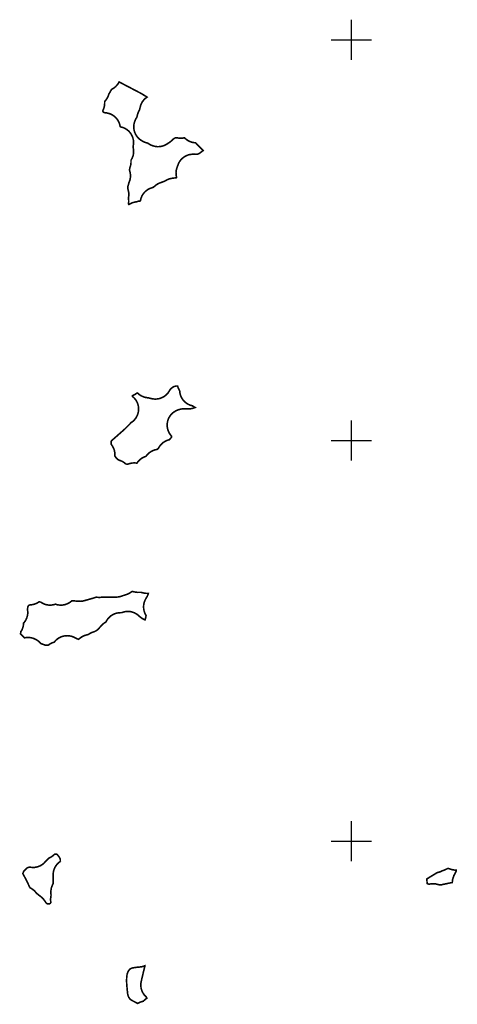
# Model space of a CAD drawing. Units: millimetres. Extents: x 36558196 to 36575887, y 3129662 to 3143549.
# Drawn here: x 36562172 to 36563264, y 3133593 to 3136050 of the extents above; entities that cross this region are included whole.
import ezdxf

# ---------------------------------------------------------------- set-up
doc = ezdxf.new("R2010")
doc.units = ezdxf.units.MM
doc.header["$LTSCALE"] = 10
doc.layers.add('TK', color=7, linetype='Continuous')
doc.layers.add('项目总范围线', color=211, linetype='Continuous', lineweight=25)

msp = doc.modelspace()

# ---------------------------------------------------------------- linework, layer by layer
at = {"layer": 'TK', "linetype": 'Continuous'}
for p, q in [((36563000, 3135950), (36563000, 3136050)), ((36562950, 3136000), (36563050, 3136000)), ((36563000, 3134950), (36563000, 3135050)), ((36562950, 3135000), (36563050, 3135000)), ((36563000, 3133950), (36563000, 3134050)), ((36562950, 3134000), (36563050, 3134000))]:
    msp.add_line(p, q, dxfattribs=at)
at = {"layer": '项目总范围线', "const_width": 4}
for points in [[(36562517, 3135733), (36562522.4, 3135733.3), (36562527.7, 3135734.3), (36562532.8, 3135736), (36562537.7, 3135738.4), (36562542.2, 3135741.4), (36562542.3, 3135741.5), (36562543.1, 3135742), (36562545.5, 3135743.5), (36562549.4, 3135746.4), (36562553, 3135749.7), (36562553.7, 3135750.3), (36562555.7, 3135752.1), (36562556.4, 3135752.6), (36562557.6, 3135753.5), (36562557.7, 3135753.6), (36562558.2, 3135753.9), (36562559.5, 3135754.6), (36562559.5, 3135754.6), (36562559.8, 3135754.7), (36562559.8, 3135754.7), (36562560.4, 3135754.9), (36562561.1, 3135755), (36562562, 3135755.2), (36562563, 3135755.3), (36562563.2, 3135755.3), (36562563.6, 3135755.3), (36562563.9, 3135755.3), (36562564.1, 3135755.3), (36562564.5, 3135755.2), (36562564.8, 3135755.2), (36562569.2, 3135754.4), (36562573.6, 3135754.1), (36562578, 3135754.3), (36562582.3, 3135755), (36562582.4, 3135755), (36562582.7, 3135755.1), (36562583.1, 3135755.1), (36562583.2, 3135755), (36562583.4, 3135755), (36562583.7, 3135754.8), (36562583.9, 3135754.7), (36562584, 3135754.6), (36562584.6, 3135754.1), (36562588.2, 3135751), (36562592.2, 3135748.3), (36562596.5, 3135746.1), (36562601.1, 3135744.4), (36562605.7, 3135743.3), (36562610.5, 3135742.8), (36562610.8, 3135742.8), (36562611.2, 3135742.7), (36562611.5, 3135742.5), (36562626.8, 3135726.5), (36562629.1, 3135724.3), (36562629.5, 3135724), (36562630, 3135723.6), (36562630, 3135723.6), (36562629.9, 3135723.5), (36562629.6, 3135723.2), (36562623.5, 3135718.4), (36562623.4, 3135718.4), (36562623.4, 3135718.4), (36562623, 3135718.1), (36562619.9, 3135715.8), (36562619.9, 3135715.8), (36562619.6, 3135715.7), (36562619.1, 3135715.5), (36562616.8, 3135714.7), (36562616.3, 3135714.5), (36562615.7, 3135714.4), (36562613.9, 3135714.1), (36562613.4, 3135714), (36562613.3, 3135714), (36562612.9, 3135714), (36562609.4, 3135714.1), (36562608.9, 3135714.1), (36562608.7, 3135714.1), (36562608.5, 3135714.1), (36562603, 3135714.2), (36562597.6, 3135713.6), (36562592.4, 3135712.3), (36562587.3, 3135710.2), (36562582.6, 3135707.5), (36562578.3, 3135704.2), (36562574.5, 3135700.3), (36562571.2, 3135696), (36562568.6, 3135691.2), (36562566.7, 3135686.1), (36562566.4, 3135685.3), (36562566.2, 3135684.8), (36562565.3, 3135682.5), (36562565.2, 3135682.3), (36562563.6, 3135677.5), (36562562.6, 3135672.5), (36562562.3, 3135667.5), (36562562.6, 3135662.4), (36562563.5, 3135657.4), (36562563.7, 3135656.7), (36562563.7, 3135656.7), (36562563.6, 3135656.3), (36562563.5, 3135656.1), (36562563.4, 3135656), (36562563.3, 3135655.9), (36562563.1, 3135655.7), (36562562.7, 3135655.4), (36562562.3, 3135655.4), (36562559.4, 3135655), (36562559.2, 3135655), (36562553.6, 3135654.4), (36562551.8, 3135654.1), (36562551.1, 3135654), (36562546, 3135652.8), (36562541.2, 3135651), (36562536.6, 3135648.6), (36562535.3, 3135647.8), (36562533.5, 3135646.8), (36562533.2, 3135646.7), (36562532.9, 3135646.5), (36562532.6, 3135646.4), (36562528.7, 3135645), (36562528.5, 3135644.9), (36562525.6, 3135643.9), (36562524.5, 3135643.5), (36562521.8, 3135642.5), (36562517.2, 3135640.4), (36562513, 3135637.7), (36562509.1, 3135634.6), (36562508.2, 3135633.8), (36562508.1, 3135633.7), (36562507, 3135632.8), (36562506.9, 3135632.7), (36562506.3, 3135632.2), (36562506, 3135632), (36562505.5, 3135631.7), (36562505.3, 3135631.6), (36562505.2, 3135631.6), (36562503.8, 3135631.1), (36562503.4, 3135631), (36562502.4, 3135630.6), (36562501.4, 3135630.3), (36562496.2, 3135628.4), (36562491.3, 3135625.7), (36562486.9, 3135622.4), (36562482.9, 3135618.4), (36562479.5, 3135614), (36562476.8, 3135609.2), (36562474.8, 3135604), (36562473.5, 3135598.6), (36562473.4, 3135598.2), (36562473.3, 3135598.1), (36562473.2, 3135597.9), (36562473.1, 3135597.7), (36562472.8, 3135597.6), (36562472.8, 3135597.6), (36562472.7, 3135597.6), (36562472.5, 3135597.5), (36562472.2, 3135597.4), (36562471.8, 3135597.4), (36562471.6, 3135597.4), (36562467.7, 3135596.7), (36562463.8, 3135595.6), (36562463.2, 3135595.4), (36562462.8, 3135595.3), (36562462.6, 3135595.3), (36562461.9, 3135595.2), (36562456.5, 3135594.1), (36562451.2, 3135592.2), (36562446.3, 3135589.6), (36562445.2, 3135588.9), (36562445.2, 3135588.9), (36562445.2, 3135588.9), (36562444.8, 3135588.9), (36562444.7, 3135589), (36562444.4, 3135589), (36562444.2, 3135589), (36562444, 3135589.3), (36562443.9, 3135589.5), (36562443.9, 3135589.5), (36562443.8, 3135589.9), (36562443.8, 3135590.1), (36562443.8, 3135590.7), (36562443.8, 3135591.1), (36562443.9, 3135591.7), (36562444.2, 3135597.2), (36562443.8, 3135602.8), (36562443.7, 3135603.1), (36562443.7, 3135603.7), (36562443.7, 3135604), (36562443.7, 3135604.3), (36562443.7, 3135605.5), (36562443.7, 3135605.8), (36562443.8, 3135606.5), (36562444.5, 3135611.9), (36562444.4, 3135617.3), (36562443.5, 3135622.7), (36562442, 3135627.9), (36562441.7, 3135628.5), (36562441.7, 3135629.1), (36562441.7, 3135629.7), (36562441.7, 3135630.4), (36562441.8, 3135631), (36562442.1, 3135633.3), (36562442.2, 3135633.9), (36562442.3, 3135634.3), (36562444.7, 3135643), (36562444.9, 3135643.4), (36562445, 3135643.9), (36562445.2, 3135644.3), (36562446.9, 3135648.7), (36562448, 3135653.3), (36562448.6, 3135658), (36562448.6, 3135662.7), (36562448, 3135667.4), (36562447, 3135672), (36562446.6, 3135673.2), (36562446.6, 3135673.2), (36562446.6, 3135673.3), (36562446.5, 3135673.8), (36562446.5, 3135673.9), (36562446.5, 3135675), (36562446.5, 3135676.3), (36562446.5, 3135677), (36562446.5, 3135677.2), (36562446.6, 3135677.4), (36562446.8, 3135679.1), (36562447.1, 3135680), (36562447.4, 3135681.4), (36562447.7, 3135682.2), (36562447.8, 3135682.4), (36562449.2, 3135687.3), (36562449.9, 3135692.3), (36562450, 3135697.3), (36562450, 3135698.4), (36562450, 3135698.9), (36562450, 3135699), (36562450.1, 3135699.4), (36562450.1, 3135699.5), (36562450.1, 3135699.5), (36562450.5, 3135700.1), (36562452.9, 3135704.8), (36562454.8, 3135709.6), (36562456, 3135714.7), (36562456.5, 3135719.9), (36562456.3, 3135725.2), (36562455.4, 3135730.3), (36562455.2, 3135731.5), (36562455.1, 3135731.8), (36562455.1, 3135732), (36562455, 3135732.6), (36562455, 3135733), (36562455.3, 3135734.2), (36562456.1, 3135739.4), (36562456.3, 3135744.7), (36562455.8, 3135750), (36562454.5, 3135755.1), (36562452.6, 3135760.1), (36562450.1, 3135764.7), (36562446.9, 3135769), (36562443.3, 3135772.8), (36562439.1, 3135776.1), (36562434.6, 3135778.8), (36562429.7, 3135780.9), (36562424.6, 3135782.4), (36562423.7, 3135782.6), (36562423.6, 3135782.6), (36562423.4, 3135782.7), (36562423.4, 3135782.7), (36562423.2, 3135783), (36562423.1, 3135783.3), (36562423, 3135783.4), (36562423, 3135783.8), (36562422.8, 3135784.3), (36562422.1, 3135787.3), (36562421.6, 3135789), (36562419.8, 3135793.9), (36562417.4, 3135798.5), (36562414.5, 3135802.7), (36562411, 3135806.6), (36562407, 3135809.9), (36562402.6, 3135812.7), (36562397.9, 3135814.9), (36562393, 3135816.5), (36562387.9, 3135817.5), (36562385.3, 3135817.8), (36562384.8, 3135817.8), (36562384.6, 3135817.9), (36562384.4, 3135817.9), (36562382.5, 3135818.6), (36562381.7, 3135818.8), (36562381.2, 3135819.1), (36562380.9, 3135819.2), (36562380.8, 3135819.3), (36562380.6, 3135819.5), (36562380.6, 3135819.6), (36562380, 3135820.7), (36562379.8, 3135821.1), (36562379.8, 3135821.7), (36562379.8, 3135822.7), (36562379.8, 3135823.3), (36562380.1, 3135823.8), (36562381.8, 3135828), (36562383.1, 3135832.4), (36562383.9, 3135836.9), (36562384.2, 3135841.5), (36562384.2, 3135843.4), (36562384.2, 3135844.1), (36562384.3, 3135844.6), (36562384.4, 3135845.7), (36562384.5, 3135846.1), (36562384.5, 3135846.2), (36562385, 3135846.7), (36562388.1, 3135850.5), (36562390.8, 3135854.6), (36562392.9, 3135859.1), (36562394.4, 3135863.7), (36562394.6, 3135864.3), (36562394.8, 3135864.6), (36562396.2, 3135866.9), (36562396.9, 3135868.1), (36562401, 3135875.3), (36562401.3, 3135875.8), (36562401.4, 3135875.8), (36562401.7, 3135876.1), (36562402.1, 3135876.4), (36562402.1, 3135876.4), (36562403.1, 3135876.9), (36562407.3, 3135879.5), (36562411, 3135882.5), (36562414.4, 3135886), (36562417.4, 3135889.8), (36562419.8, 3135894), (36562420.2, 3135894.6), (36562420.5, 3135894.5), (36562474.3, 3135866.4), (36562474.9, 3135866.2), (36562475, 3135866.1), (36562489.7, 3135857), (36562489.8, 3135857), (36562490, 3135856.8), (36562489.8, 3135856.7), (36562485.6, 3135853.5), (36562481.9, 3135849.8), (36562478.7, 3135845.7), (36562476.1, 3135841.2), (36562474.1, 3135836.4), (36562472.7, 3135831.4), (36562472, 3135828.1), (36562471.9, 3135827.4), (36562471.8, 3135827.1), (36562471.5, 3135826.3), (36562471.5, 3135826.2), (36562471.5, 3135826.2), (36562471.2, 3135825.4), (36562470.9, 3135824.6), (36562470.6, 3135823.9), (36562470, 3135822.8), (36562469.7, 3135822.3), (36562468, 3135818.5), (36562466.6, 3135814.6), (36562465.6, 3135810.5), (36562465.5, 3135810), (36562465.3, 3135809.1), (36562464.9, 3135807.7), (36562464.7, 3135807.1), (36562464.4, 3135806.6), (36562461.8, 3135802), (36562461.7, 3135801.8), (36562461.7, 3135801.8), (36562461.7, 3135801.8), (36562461.6, 3135801.6), (36562461, 3135800.3), (36562459, 3135795.5), (36562457.6, 3135790.3), (36562456.9, 3135785.1), (36562456.9, 3135779.8), (36562457.6, 3135774.6), (36562459, 3135769.5), (36562461.1, 3135764.6), (36562463.8, 3135760), (36562467, 3135755.9), (36562470.8, 3135752.2), (36562475.1, 3135749), (36562475.5, 3135748.7), (36562480.2, 3135745.9), (36562485.3, 3135743.7), (36562490.6, 3135742.3), (36562491, 3135742.2), (36562491.1, 3135742.2), (36562491.5, 3135742), (36562491.9, 3135741.7), (36562492.3, 3135741.4), (36562492.6, 3135741.3), (36562492.8, 3135741.1), (36562497.4, 3135738.3), (36562502.2, 3135736.1), (36562502.4, 3135736), (36562503.8, 3135735.5), (36562508.1, 3135734.2), (36562512.5, 3135733.4)], [(36562578.2, 3135103.1), (36562581.3, 3135099.2), (36562584.8, 3135095.6), (36562588.7, 3135092.6), (36562593, 3135090), (36562597.5, 3135088), (36562602.3, 3135086.6), (36562602.8, 3135086.4), (36562602.8, 3135086.4), (36562603.3, 3135086.2), (36562604.6, 3135085.4), (36562604.7, 3135085.4), (36562604.7, 3135085.4), (36562605.7, 3135084.8), (36562606.7, 3135084.2), (36562609.7, 3135082.4), (36562610, 3135082.2), (36562609.7, 3135082.1), (36562609.5, 3135082), (36562609.4, 3135082), (36562609, 3135081.8), (36562606, 3135080.8), (36562604.9, 3135080.5), (36562604.1, 3135080.2), (36562603.4, 3135080), (36562603.1, 3135079.9), (36562602.6, 3135079.7), (36562600.6, 3135079.3), (36562600.6, 3135079.3), (36562600.5, 3135079.3), (36562599.2, 3135079), (36562598.8, 3135078.9), (36562598.3, 3135078.9), (36562596.5, 3135078.7), (36562595.7, 3135078.7), (36562592.5, 3135078.6), (36562592.3, 3135078.6), (36562591.9, 3135078.6), (36562586.8, 3135078.8), (36562586.2, 3135078.8), (36562585, 3135078.9), (36562584.9, 3135078.9), (36562580, 3135078.9), (36562575.1, 3135078.2), (36562570.4, 3135077), (36562568.5, 3135076.5), (36562563.3, 3135074.5), (36562558.4, 3135071.7), (36562553.9, 3135068.4), (36562549.9, 3135064.4), (36562546.5, 3135059.9), (36562543.8, 3135055), (36562541.8, 3135049.7), (36562540.6, 3135044.2), (36562540.1, 3135038.6), (36562540.5, 3135033), (36562541.6, 3135027.5), (36562543.5, 3135022.2), (36562546.1, 3135017.2), (36562549.4, 3135012.6), (36562550.1, 3135011.7), (36562550.6, 3135011.2), (36562550.8, 3135010.8), (36562550.9, 3135010.4), (36562551, 3135010), (36562551.1, 3135009.9), (36562551.1, 3135009.6), (36562551.1, 3135009.2), (36562550.9, 3135008.3), (36562550.9, 3135008.1), (36562550.9, 3135007.9), (36562550.7, 3135007.7), (36562550.6, 3135007.5), (36562550.5, 3135007.3), (36562550.3, 3135007), (36562550, 3135006.6), (36562545.9, 3135002.1), (36562545.6, 3135001.8), (36562545.5, 3135001.7), (36562545.3, 3135001.7), (36562544.8, 3135001.5), (36562539.6, 3134999.9), (36562534.7, 3134997.5), (36562530.1, 3134994.5), (36562526, 3134990.9), (36562522.4, 3134986.8), (36562519.5, 3134982.3), (36562519.1, 3134981.7), (36562518.4, 3134980.4), (36562518, 3134979.9), (36562518, 3134979.8), (36562517.7, 3134979.4), (36562516.9, 3134978.6), (36562516.6, 3134978.2), (36562516.3, 3134978.1), (36562514.9, 3134977.5), (36562514.8, 3134977.5), (36562514.6, 3134977.4), (36562514.1, 3134977.3), (36562509.4, 3134976.3), (36562504.9, 3134974.7), (36562500.6, 3134972.5), (36562496.6, 3134969.9), (36562492.9, 3134966.8), (36562489.7, 3134963.2), (36562489.4, 3134962.9), (36562489.4, 3134962.9), (36562489.2, 3134962.7), (36562488.4, 3134961.7), (36562488, 3134961.2), (36562487.7, 3134961), (36562487.2, 3134960.5), (36562486.9, 3134960.3), (36562486.6, 3134960.1), (36562486.5, 3134960), (36562486.5, 3134960), (36562481.3, 3134958), (36562476.4, 3134955.2), (36562472, 3134951.8), (36562468.1, 3134947.8), (36562464.8, 3134943.4), (36562464.7, 3134943.3), (36562464.5, 3134943.3), (36562464, 3134943.4), (36562458.5, 3134943.8), (36562453, 3134943.5), (36562447.6, 3134942.5), (36562442.4, 3134940.7), (36562442, 3134940.5), (36562441.5, 3134940.6), (36562437.6, 3134941.1), (36562437.2, 3134941.2), (36562437.1, 3134941.2), (36562437, 3134941.2), (36562433.7, 3134944), (36562430, 3134946.5), (36562426.1, 3134948.5), (36562422, 3134950), (36562421.5, 3134950.2), (36562421.4, 3134950.3), (36562417.9, 3134951.9), (36562417.5, 3134952.1), (36562417.3, 3134952.3), (36562417.2, 3134952.3), (36562414.5, 3134954.6), (36562414.3, 3134954.7), (36562414.1, 3134955), (36562413.8, 3134955.2), (36562412.3, 3134957.1), (36562412.2, 3134957.2), (36562411.9, 3134957.5), (36562411.8, 3134957.8), (36562409.9, 3134960.9), (36562409.7, 3134961.2), (36562409.7, 3134961.9), (36562409.7, 3134964.7), (36562409.4, 3134970.1), (36562408.3, 3134975.3), (36562406.5, 3134980.4), (36562404.1, 3134985.1), (36562401.1, 3134989.6), (36562400.9, 3134989.7), (36562400.7, 3134990), (36562400.7, 3134990), (36562400.7, 3134990.7), (36562400.7, 3134997.2), (36562400.7, 3134997.8), (36562400.8, 3134998), (36562400.8, 3134998.1), (36562400.9, 3134998.2), (36562401.1, 3134998.5), (36562402.1, 3134999.8), (36562402.4, 3135000.2), (36562402.8, 3135000.6), (36562410.6, 3135007.2), (36562410.8, 3135007.4), (36562411.2, 3135007.8), (36562422.1, 3135017.5), (36562422.2, 3135017.6), (36562422.2, 3135017.6), (36562422.2, 3135017.6), (36562422.3, 3135017.7), (36562429.2, 3135023.7), (36562429.4, 3135023.9), (36562433.5, 3135027.5), (36562435.3, 3135029.2), (36562444.7, 3135038.6), (36562445.1, 3135039), (36562445.3, 3135039.2), (36562450.1, 3135044.2), (36562450.3, 3135044.5), (36562450.7, 3135044.7), (36562455, 3135047.9), (36562458.8, 3135051.7), (36562462.1, 3135055.9), (36562464.8, 3135060.6), (36562466.8, 3135065.5), (36562468.2, 3135070.7), (36562468.9, 3135076), (36562468.8, 3135081.4), (36562468, 3135086.7), (36562466.6, 3135091.9), (36562464.4, 3135096.8), (36562461.6, 3135101.4), (36562458.2, 3135105.5), (36562454.3, 3135109.2), (36562453.7, 3135109.7), (36562453.7, 3135109.7), (36562453.5, 3135110.2), (36562453.4, 3135110.4), (36562453.3, 3135110.8), (36562453.4, 3135111.3), (36562453.5, 3135111.6), (36562453.5, 3135111.7), (36562453.8, 3135111.8), (36562454.1, 3135112), (36562457.7, 3135113.6), (36562461.1, 3135115.5), (36562464.3, 3135117.8), (36562464.3, 3135117.9), (36562464.7, 3135118.1), (36562464.8, 3135118.1), (36562465, 3135118.3), (36562465.4, 3135118.4), (36562465.4, 3135118.4), (36562465.5, 3135118.4), (36562465.8, 3135118.3), (36562466.2, 3135118.2), (36562466.8, 3135117.7), (36562470.9, 3135114.1), (36562475.6, 3135111.2), (36562480.6, 3135108.9), (36562485.9, 3135107.3), (36562491.3, 3135106.4), (36562492.2, 3135106.3), (36562492.4, 3135106.3), (36562492.6, 3135106.3), (36562495.8, 3135105.5), (36562496.3, 3135105.4), (36562501.7, 3135104.1), (36562506.8, 3135103.3), (36562511.9, 3135103.1), (36562517, 3135103.6), (36562522.1, 3135104.7), (36562526.9, 3135106.5), (36562531.4, 3135108.8), (36562535.7, 3135111.8), (36562539.5, 3135115.2), (36562542.8, 3135119.1), (36562545.6, 3135123.4), (36562547.4, 3135126.6), (36562547.7, 3135127), (36562547.8, 3135127.2), (36562548, 3135127.4), (36562549.8, 3135129.3), (36562550.1, 3135129.6), (36562550.5, 3135129.9), (36562553.1, 3135131.9), (36562553.7, 3135132.3), (36562554, 3135132.5), (36562556.2, 3135133.8), (36562556.6, 3135134.1), (36562557.1, 3135134.3), (36562558.8, 3135134.8), (36562559.3, 3135135), (36562559.3, 3135135), (36562559.4, 3135135), (36562559.9, 3135135), (36562564, 3135135.3), (36562564.1, 3135135.3), (36562564.2, 3135135.3), (36562565.4, 3135135.4), (36562566.2, 3135135.4), (36562566.2, 3135135.3), (36562566.5, 3135134.5), (36562568.3, 3135129.7), (36562570.8, 3135125.1), (36562571.4, 3135124.1), (36562572, 3135118.6), (36562573.3, 3135113.2), (36562575.4, 3135108)], [(36562467.1, 3134620.7), (36562471, 3134620.8), (36562472.1, 3134620.8), (36562473.8, 3134620.8), (36562474.6, 3134620.8), (36562475.2, 3134620.8), (36562475.6, 3134620.7), (36562476, 3134620.6), (36562476.6, 3134620.5), (36562477.7, 3134620.1), (36562482.3, 3134618.9), (36562486.9, 3134618.3), (36562491.6, 3134618.2), (36562493.1, 3134618.2), (36562493, 3134617.8), (36562492.7, 3134616.2), (36562492.6, 3134615.9), (36562492.5, 3134615.7), (36562492.4, 3134615.4), (36562490.5, 3134611.2), (36562490.5, 3134611), (36562490.1, 3134610.3), (36562487.5, 3134605.8), (36562487, 3134605), (36562484.5, 3134600.1), (36562482.7, 3134595), (36562481.6, 3134589.7), (36562481.3, 3134584.2), (36562481.7, 3134578.8), (36562482.8, 3134573.5), (36562484.6, 3134568.4), (36562487.1, 3134563.5), (36562487.5, 3134562.9), (36562487.6, 3134562.7), (36562487.6, 3134562.7), (36562487.6, 3134562.4), (36562485.3, 3134552.5), (36562485.3, 3134552.4), (36562485.2, 3134552.2), (36562485, 3134552.1), (36562484.7, 3134552.2), (36562484.7, 3134552.2), (36562484.2, 3134552.4), (36562478.7, 3134555.1), (36562478.2, 3134555.3), (36562478.1, 3134555.4), (36562477.8, 3134555.6), (36562471.5, 3134560.3), (36562471.1, 3134560.6), (36562467.2, 3134564.2), (36562462.8, 3134567.3), (36562458.1, 3134569.8), (36562453, 3134571.6), (36562447.7, 3134572.8), (36562442.4, 3134573.2), (36562437, 3134572.9), (36562431.7, 3134571.8), (36562426.6, 3134570.1), (36562426.3, 3134570), (36562425.7, 3134570), (36562423.6, 3134570), (36562418.6, 3134569.7), (36562413.6, 3134568.7), (36562408.8, 3134567.2), (36562404.3, 3134565), (36562400, 3134562.3), (36562396.2, 3134559.1), (36562392.7, 3134555.4), (36562389.8, 3134551.3), (36562387.4, 3134546.9), (36562387.3, 3134546.9), (36562387, 3134546.7), (36562386.9, 3134546.6), (36562382.8, 3134544), (36562379.1, 3134540.9), (36562379, 3134540.8), (36562376.7, 3134538.5), (36562367.2, 3134528), (36562367, 3134527.7), (36562366.9, 3134527.6), (36562366.7, 3134527.5), (36562366.5, 3134527.4), (36562363.3, 3134525.1), (36562363, 3134524.9), (36562362.5, 3134524.6), (36562358.3, 3134522.6), (36562357.8, 3134522.3), (36562357.5, 3134522.2), (36562357.4, 3134522.2), (36562356.9, 3134522.1), (36562356.2, 3134521.9), (36562355.5, 3134521.7), (36562354.9, 3134521.5), (36562354.2, 3134521.2), (36562353.5, 3134521), (36562352.9, 3134520.8), (36562352.2, 3134520.5), (36562351.6, 3134520.2), (36562350.9, 3134520), (36562350.3, 3134519.7), (36562349.7, 3134519.4), (36562349.1, 3134519.1), (36562348.4, 3134518.7), (36562347.8, 3134518.4), (36562347.2, 3134518.1), (36562346.6, 3134517.7), (36562346, 3134517.3), (36562345.4, 3134517), (36562344.9, 3134516.6), (36562344.3, 3134516.2), (36562344, 3134516), (36562344, 3134516), (36562343.8, 3134515.9), (36562343.5, 3134515.7), (36562343.1, 3134515.5), (36562339.4, 3134514.6), (36562338.6, 3134514.4), (36562333.2, 3134512.7), (36562328.1, 3134510.2), (36562323.4, 3134507.1), (36562319, 3134503.7), (36562318.6, 3134503.4), (36562317.7, 3134503.9), (36562312.6, 3134506.2), (36562311.4, 3134506.7), (36562311.4, 3134506.7), (36562306.6, 3134509.2), (36562301.5, 3134511), (36562296.3, 3134512.2), (36562290.9, 3134512.6), (36562285.5, 3134512.3), (36562280.2, 3134511.3), (36562275.1, 3134509.6), (36562270.3, 3134507.2), (36562265.8, 3134504.2), (36562261.8, 3134500.6), (36562258.3, 3134496.5), (36562258.2, 3134496.4), (36562258.2, 3134496.4), (36562257, 3134496), (36562256.9, 3134496), (36562256.2, 3134495.8), (36562255.5, 3134495.6), (36562254.9, 3134495.3), (36562254.2, 3134495.1), (36562253.6, 3134494.8), (36562252.9, 3134494.6), (36562252.3, 3134494.3), (36562251.7, 3134494), (36562251, 3134493.7), (36562250.4, 3134493.4), (36562249.8, 3134493.1), (36562249.2, 3134492.7), (36562248.6, 3134492.4), (36562248, 3134492), (36562247.4, 3134491.7), (36562246.8, 3134491.3), (36562246.2, 3134490.9), (36562245.6, 3134490.5), (36562245.1, 3134490.1), (36562244.5, 3134489.7), (36562243.9, 3134489.3), (36562243.4, 3134488.8), (36562243.4, 3134488.8), (36562243.2, 3134488.8), (36562243, 3134488.8), (36562242.6, 3134488.7), (36562242, 3134488.7), (36562237.4, 3134488.7), (36562236.8, 3134488.7), (36562236.3, 3134488.8), (36562229.8, 3134491.2), (36562229.5, 3134491.3), (36562225.2, 3134492.9), (36562225.1, 3134492.9), (36562224.8, 3134493), (36562224.7, 3134493.2), (36562221.4, 3134496.7), (36562217.8, 3134499.8), (36562213.7, 3134502.5), (36562209.4, 3134504.6), (36562208.5, 3134505), (36562203.9, 3134506.7), (36562199.1, 3134507.7), (36562194.2, 3134508.2), (36562189.3, 3134508), (36562184.5, 3134507.3), (36562184.2, 3134507.3), (36562183.9, 3134507.2), (36562183.9, 3134507.2), (36562183.4, 3134507.6), (36562174.5, 3134516.5), (36562174.1, 3134516.9), (36562174.2, 3134517.4), (36562174.7, 3134521.5), (36562174.8, 3134522.1), (36562174.9, 3134522.1), (36562175.2, 3134522.7), (36562177.9, 3134527.4), (36562179.8, 3134532.4), (36562181.1, 3134537.6), (36562181.7, 3134542.9), (36562181.8, 3134543.7), (36562181.8, 3134543.9), (36562181.8, 3134543.9), (36562185, 3134547.9), (36562187.7, 3134552.3), (36562189.8, 3134557), (36562191.2, 3134562), (36562192.1, 3134567), (36562192.2, 3134572.2), (36562191.7, 3134577.3), (36562191.7, 3134577.5), (36562191.7, 3134577.7), (36562191.9, 3134581.1), (36562191.9, 3134581.2), (36562191.9, 3134581.8), (36562192.1, 3134583.2), (36562192.1, 3134583.6), (36562192.2, 3134584), (36562192.5, 3134584.8), (36562192.5, 3134585), (36562192.7, 3134585.4), (36562192.8, 3134585.7), (36562192.9, 3134585.9), (36562193.2, 3134586.6), (36562193.3, 3134586.6), (36562193.5, 3134587), (36562193.6, 3134587.1), (36562193.8, 3134587.3), (36562194.1, 3134587.7), (36562194.2, 3134587.8), (36562194.5, 3134588), (36562194.7, 3134588.2), (36562195.2, 3134588.5), (36562195.4, 3134588.7), (36562195.6, 3134588.8), (36562195.9, 3134589), (36562195.9, 3134589), (36562196.4, 3134589.1), (36562196.9, 3134589.2), (36562197.2, 3134589.3), (36562200.7, 3134589.6), (36562205.3, 3134590.3), (36562209.8, 3134591.6), (36562214.1, 3134593.4), (36562218.2, 3134595.6), (36562218.5, 3134595.8), (36562219.4, 3134596.4), (36562219.4, 3134596.4), (36562219.8, 3134596.6), (36562219.9, 3134596.6), (36562220.1, 3134596.7), (36562220.3, 3134596.8), (36562220.6, 3134596.8), (36562221, 3134596.9), (36562221.3, 3134596.9), (36562221.4, 3134596.9), (36562222.2, 3134596.8), (36562223.2, 3134596.7), (36562223.2, 3134596.7), (36562223.8, 3134596.6), (36562224.1, 3134596.6), (36562224.3, 3134596.5), (36562224.3, 3134596.5), (36562224.3, 3134596.5), (36562224.8, 3134596.2), (36562225.2, 3134595.9), (36562229.8, 3134593.2), (36562234.7, 3134591.1), (36562239.8, 3134589.6), (36562245.1, 3134588.9), (36562250.4, 3134588.9), (36562255.7, 3134589.6), (36562260.9, 3134591), (36562261.4, 3134591.1), (36562261.4, 3134591.1), (36562261.4, 3134591.1), (36562261.8, 3134591), (36562267, 3134589.6), (36562272.3, 3134588.9), (36562277.7, 3134588.9), (36562283, 3134589.6), (36562288.1, 3134591.1), (36562293.1, 3134593.2), (36562297.7, 3134596), (36562301.8, 3134599.3), (36562302.3, 3134599.7), (36562302.5, 3134599.9), (36562302.9, 3134599.8), (36562319.2, 3134598.5), (36562323.5, 3134598.4), (36562327.8, 3134598.7), (36562332, 3134599.5), (36562336.1, 3134600.7), (36562337, 3134601.1), (36562337.9, 3134601.3), (36562351.3, 3134605), (36562351.7, 3134605.1), (36562351.9, 3134605.2), (36562355.3, 3134606.2), (36562359.6, 3134607.7), (36562360.1, 3134607.9), (36562360.6, 3134608.1), (36562361.5, 3134608.3), (36562362, 3134608.4), (36562362.7, 3134608.5), (36562365.1, 3134608.5), (36562365.7, 3134608.4), (36562366.7, 3134608.3), (36562367, 3134608.3), (36562370.7, 3134608.1), (36562374.5, 3134608.3), (36562376.5, 3134608.5), (36562376.6, 3134608.5), (36562379.2, 3134608.7), (36562380.1, 3134608.7), (36562384.2, 3134608.8), (36562384.3, 3134608.8), (36562384.5, 3134608.8), (36562391.5, 3134608.7), (36562392.1, 3134608.6), (36562392.7, 3134608.6), (36562414, 3134608.9), (36562419.4, 3134609.4), (36562424.6, 3134610.6), (36562429.7, 3134612.4), (36562430.8, 3134612.9), (36562431.3, 3134613.1), (36562431.6, 3134613.2), (36562432.1, 3134613.3), (36562434, 3134613.8), (36562437.1, 3134614.8), (36562441, 3134616.2), (36562444.7, 3134618), (36562448.3, 3134620.1), (36562448.7, 3134620.4), (36562449.1, 3134620.7), (36562451.2, 3134622), (36562451.3, 3134622.1), (36562451.7, 3134622.3), (36562452.3, 3134622.6), (36562452.5, 3134622.7), (36562452.6, 3134622.8), (36562453, 3134622.8), (36562453, 3134622.8), (36562453.3, 3134622.8), (36562453.8, 3134622.8), (36562453.9, 3134622.8), (36562454.7, 3134622.7), (36562455, 3134622.7), (36562455.2, 3134622.6), (36562455.6, 3134622.5), (36562456.4, 3134622.3), (36562461.7, 3134621.1)], [(36562260.2, 3133934.7), (36562258.2, 3133930.1), (36562256.7, 3133925.2), (36562255.8, 3133920.3), (36562255.6, 3133915.2), (36562255.9, 3133897.2), (36562255.9, 3133896.9), (36562255.9, 3133896), (36562255.9, 3133895.1), (36562255.8, 3133894.9), (36562255.8, 3133894.6), (36562255.7, 3133894.3), (36562255.6, 3133894.2), (36562253.4, 3133889.3), (36562251.6, 3133884.7), (36562250.5, 3133880), (36562249.9, 3133875.2), (36562249.8, 3133870.3), (36562249.9, 3133870), (36562250.1, 3133867.4), (36562250.3, 3133865.8), (36562250.4, 3133865.2), (36562250.4, 3133865.2), (36562250.3, 3133864.9), (36562250.3, 3133864.8), (36562250.2, 3133863.1), (36562250.2, 3133862.9), (36562250, 3133862.1), (36562249.3, 3133857.2), (36562249.2, 3133852.3), (36562249.7, 3133847.3), (36562249.8, 3133847), (36562249.8, 3133846.9), (36562249.8, 3133846.6), (36562249.8, 3133846.6), (36562249.5, 3133846.1), (36562249, 3133845.4), (36562248.7, 3133844.9), (36562248.3, 3133844.6), (36562247.3, 3133843.8), (36562247.1, 3133843.7), (36562246.9, 3133843.6), (36562246.6, 3133843.5), (36562244.4, 3133843.2), (36562244.4, 3133843.1), (36562244.1, 3133843.1), (36562243.6, 3133843.2), (36562241.4, 3133843.5), (36562241.1, 3133843.6), (36562240.9, 3133843.6), (36562240.6, 3133843.8), (36562239.1, 3133844.7), (36562239, 3133844.7), (36562238.8, 3133844.9), (36562238.5, 3133845.3), (36562235.9, 3133848.7), (36562235.4, 3133849.5), (36562233.7, 3133851.9), (36562231.3, 3133855.1), (36562228.5, 3133858.1), (36562225.4, 3133860.8), (36562214.8, 3133869.1), (36562214.5, 3133869.3), (36562214.4, 3133869.4), (36562214.2, 3133869.6), (36562212.4, 3133871.8), (36562211.9, 3133872.4), (36562208.7, 3133876), (36562205, 3133879.1), (36562200.9, 3133881.8), (36562198.7, 3133883.1), (36562198.2, 3133883.4), (36562198.2, 3133883.5), (36562197.9, 3133883.8), (36562197.8, 3133883.8), (36562197.6, 3133884.2), (36562197.5, 3133884.3), (36562197.2, 3133884.8), (36562195.5, 3133887.7), (36562195.3, 3133888.2), (36562195.2, 3133888.4), (36562195.1, 3133888.7), (36562194.8, 3133889.4), (36562192.9, 3133893.9), (36562187.1, 3133905.5), (36562186.2, 3133907.2), (36562181.2, 3133916.2), (36562181, 3133916.5), (36562180.8, 3133916.9), (36562180.1, 3133918.7), (36562180.1, 3133918.7), (36562180, 3133919), (36562180, 3133919.3), (36562180, 3133919.6), (36562180.3, 3133920.1), (36562181.8, 3133923.5), (36562182.2, 3133924.7), (36562182.2, 3133924.7), (36562182.2, 3133924.7), (36562182.6, 3133925.2), (36562183.1, 3133925.8), (36562183.8, 3133926.5), (36562183.8, 3133926.5), (36562189.7, 3133932), (36562189.9, 3133932.2), (36562190.6, 3133932.8), (36562191.1, 3133933.1), (36562191.6, 3133933.5), (36562192, 3133933.7), (36562193.2, 3133934.2), (36562193.4, 3133934.2), (36562193.6, 3133934.3), (36562193.9, 3133934.4), (36562194, 3133934.4), (36562195.4, 3133934.6), (36562195.8, 3133934.6), (36562196.4, 3133934.7), (36562198.2, 3133934.7), (36562198.9, 3133934.6), (36562199.2, 3133934.6), (36562199.5, 3133934.6), (36562204.6, 3133934.1), (36562209.6, 3133934.3), (36562214.6, 3133935.2), (36562219.5, 3133936.7), (36562224.1, 3133938.7), (36562228.4, 3133941.4), (36562232.4, 3133944.5), (36562235.9, 3133948.2), (36562236.3, 3133948.7), (36562236.9, 3133949.3), (36562243.1, 3133955.8), (36562243.8, 3133956.4), (36562244.7, 3133957.2), (36562245.1, 3133957.6), (36562245.7, 3133957.8), (36562249.7, 3133959.8), (36562253.6, 3133962.3), (36562257.1, 3133965.1), (36562259, 3133966.8), (36562259.3, 3133967.1), (36562259.6, 3133967.2), (36562259.7, 3133967.2), (36562261, 3133967.5), (36562261.3, 3133967.6), (36562261.6, 3133967.5), (36562261.7, 3133967.5), (36562264.1, 3133967.1), (36562264.4, 3133967), (36562264.7, 3133966.9), (36562264.7, 3133966.8), (36562265.7, 3133966.1), (36562266, 3133965.9), (36562266.1, 3133965.8), (36562266.4, 3133965.5), (36562267.5, 3133964.2), (36562267.6, 3133964.1), (36562267.7, 3133964), (36562269.8, 3133961.5), (36562270.1, 3133961.2), (36562270.1, 3133961.1), (36562270.3, 3133960.8), (36562273.2, 3133955.4), (36562273.2, 3133955.4), (36562273.4, 3133955.1), (36562273.4, 3133954.8), (36562273.6, 3133950.5), (36562273.6, 3133950.3), (36562273.6, 3133950.1), (36562273.4, 3133949.7), (36562272.8, 3133949), (36562272.6, 3133948.7), (36562272.5, 3133948.6), (36562272.3, 3133948.4), (36562268.7, 3133945.5), (36562265.5, 3133942.2), (36562262.6, 3133938.6)], [(36563260.8, 3133927.4), (36563261.5, 3133927.4), (36563261.5, 3133927.4), (36563262.1, 3133927.4), (36563262.1, 3133927.1), (36563261.7, 3133925.4), (36563261.7, 3133925.3), (36563261.6, 3133925), (36563261.4, 3133924.5), (36563260.5, 3133922.8), (36563260.3, 3133922.4), (36563260.2, 3133922.2), (36563258.1, 3133917.7), (36563258, 3133917.6), (36563256.2, 3133913.7), (36563256.1, 3133913.7), (36563256.1, 3133913.6), (36563254, 3133908.4), (36563252.6, 3133903.1), (36563252, 3133897.5), (36563252, 3133896.8), (36563251.9, 3133896.6), (36563251.9, 3133896.6), (36563251.4, 3133896.5), (36563231.6, 3133892.4), (36563229.6, 3133892), (36563227.4, 3133891.4), (36563226.9, 3133891.3), (36563226.3, 3133891.2), (36563223.7, 3133890.8), (36563223.2, 3133890.8), (36563222.8, 3133890.8), (36563220.4, 3133890.8), (36563220.1, 3133890.8), (36563219.9, 3133890.8), (36563219.5, 3133890.9), (36563217.5, 3133891.3), (36563216.7, 3133891.5), (36563215.3, 3133891.9), (36563211.1, 3133892.9), (36563206.8, 3133893.4), (36563202.5, 3133893.5), (36563198.2, 3133893), (36563198.1, 3133893), (36563194.7, 3133892.5), (36563194.3, 3133892.5), (36563194.1, 3133892.5), (36563194, 3133892.5), (36563191.7, 3133892.9), (36563191.3, 3133893), (36563191.1, 3133893.1), (36563191, 3133893.1), (36563190, 3133893.6), (36563189.7, 3133893.8), (36563189.4, 3133894), (36563189.3, 3133894.1), (36563189.1, 3133894.3), (36563189, 3133894.4), (36563189, 3133894.4), (36563189, 3133895), (36563189, 3133895.4), (36563188.8, 3133899.8), (36563188.1, 3133904), (36563188.1, 3133904.1), (36563188, 3133904.5), (36563188.1, 3133904.8), (36563188.1, 3133905), (36563188.1, 3133905), (36563188.2, 3133905.3), (36563188.3, 3133905.3), (36563188.5, 3133905.5), (36563188.8, 3133905.8), (36563189, 3133905.9), (36563189.2, 3133906), (36563214.1, 3133921.2), (36563214.5, 3133921.3), (36563214.9, 3133921.5), (36563218.9, 3133922.4), (36563222.7, 3133923.7), (36563226.3, 3133925.5), (36563226.8, 3133925.7), (36563227.1, 3133925.8), (36563227.1, 3133925.8), (36563228.3, 3133926.2), (36563231.2, 3133927.2), (36563234, 3133928.4), (36563240.5, 3133931.6), (36563241, 3133931.8), (36563241.1, 3133931.8), (36563241.5, 3133931.8), (36563242, 3133931.8), (36563242.3, 3133931.7), (36563245.5, 3133930.5), (36563245.8, 3133930.4), (36563248.8, 3133929.5), (36563248.8, 3133929.4), (36563250.4, 3133929), (36563255.5, 3133927.9)], [(36562467.1, 3133595), (36562466.8, 3133594.8), (36562466.4, 3133595), (36562453.2, 3133601.7), (36562452.7, 3133602), (36562452.4, 3133602.2), (36562450.8, 3133603.2), (36562450.7, 3133603.3), (36562450, 3133603.7), (36562449.5, 3133604.1), (36562449.3, 3133604.3), (36562447.9, 3133605.4), (36562447.6, 3133605.7), (36562447.3, 3133606), (36562446.8, 3133606.6), (36562446.3, 3133607.2), (36562445, 3133609), (36562444.6, 3133609.5), (36562444.5, 3133609.8), (36562443.4, 3133612.2), (36562443.3, 3133612.3), (36562443, 3133613.1), (36562442.1, 3133615.8), (36562442, 3133616.3), (36562441.9, 3133616.6), (36562441.9, 3133616.9), (36562441.4, 3133620), (36562441.4, 3133620.1), (36562441.3, 3133620.7), (36562439.6, 3133638.6), (36562439.6, 3133639.1), (36562439.6, 3133639.3), (36562439.4, 3133641.1), (36562439.3, 3133641.8), (36562439, 3133648), (36562439, 3133648.8), (36562438.9, 3133652.6), (36562438.9, 3133653.3), (36562439.2, 3133659), (36562439.2, 3133659), (36562439.3, 3133659.5), (36562440, 3133666.5), (36562440, 3133666.8), (36562440, 3133667.2), (36562440.2, 3133667.8), (36562441.5, 3133671.5), (36562441.7, 3133672.1), (36562441.9, 3133672.5), (36562443.2, 3133675), (36562443.4, 3133675.4), (36562443.7, 3133675.9), (36562445.3, 3133678.2), (36562445.5, 3133678.6), (36562445.6, 3133678.6), (36562445.8, 3133678.9), (36562447.3, 3133680.3), (36562447.4, 3133680.4), (36562447.6, 3133680.5), (36562448, 3133680.8), (36562449.1, 3133681.5), (36562449.3, 3133681.6), (36562449.9, 3133682), (36562450.4, 3133682.2), (36562450.9, 3133682.4), (36562451.2, 3133682.5), (36562451.4, 3133682.6), (36562453, 3133683.1), (36562453.4, 3133683.2), (36562454.9, 3133683.6), (36562455.6, 3133683.7), (36562456, 3133683.8), (36562461.5, 3133684.6), (36562461.9, 3133684.7), (36562472.4, 3133685.7), (36562476.3, 3133686.3), (36562480.3, 3133687.3), (36562484, 3133688.7), (36562484.7, 3133688.9), (36562484.9, 3133689), (36562484.9, 3133688.9), (36562484.8, 3133688.5), (36562483.2, 3133682.2), (36562483.1, 3133682), (36562483.1, 3133681.9), (36562480.3, 3133670.5), (36562480.2, 3133670.1), (36562475.5, 3133650.1), (36562474.6, 3133645), (36562474.4, 3133639.7), (36562474.9, 3133634.5), (36562476.1, 3133629.4), (36562477.9, 3133624.4), (36562480.4, 3133619.8), (36562483.5, 3133615.5), (36562487.1, 3133611.7), (36562487.5, 3133611.3), (36562487.7, 3133611.1), (36562487.7, 3133611), (36562488.1, 3133610.6), (36562489.3, 3133608.7), (36562489.6, 3133608.2), (36562489.3, 3133607.9), (36562481.9, 3133601.6), (36562481.2, 3133601), (36562481.1, 3133600.9), (36562480.3, 3133600.3), (36562480, 3133600.1), (36562480, 3133600), (36562478.8, 3133599.8), (36562474.8, 3133598.6), (36562471, 3133597.1), (36562467.3, 3133595.1)]]:
    msp.add_lwpolyline(points, close=True, dxfattribs=at)

doc.saveas('drawing.dxf')
